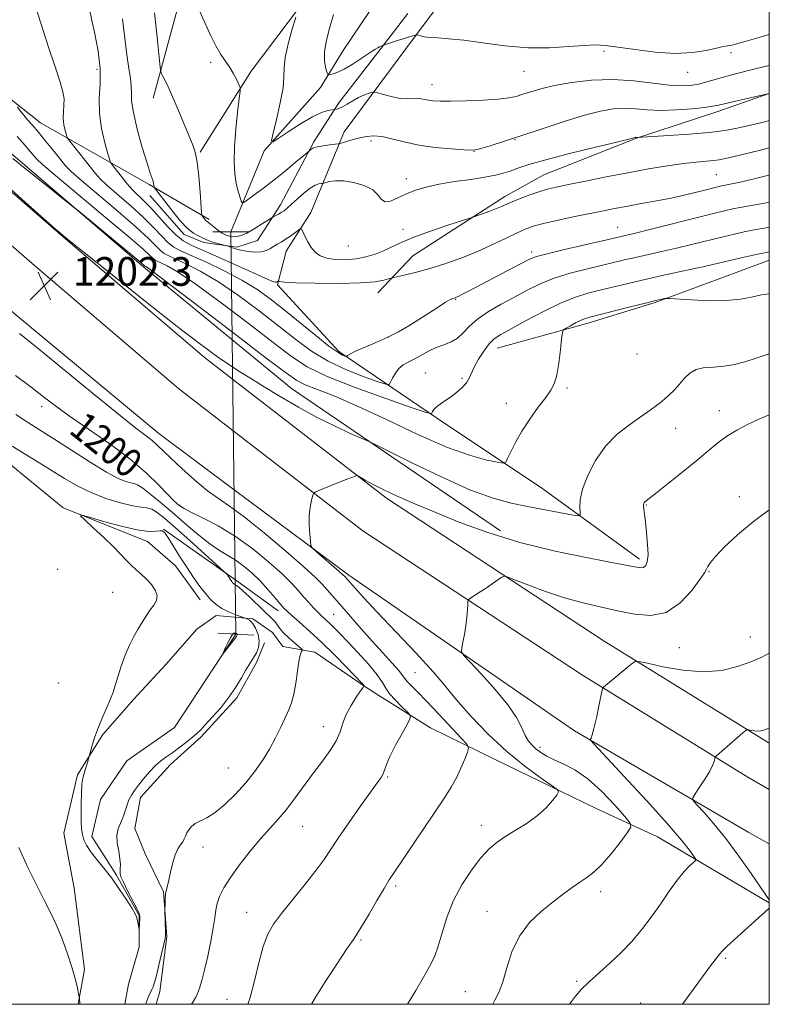
# Model space of a CAD drawing. Extents: x 2069800 to 2072700, y 289800 to 292700.
# Drawn here: x 2072291 to 2072500, y 290000 to 290274 of the extents above; entities that cross this region are included whole.
import ezdxf

# ---------------------------------------------------------------- set-up
doc = ezdxf.new("R2010")
doc.units = 0
doc.header["$MEASUREMENT"] = 0
doc.linetypes.add('rvrstm', pattern=[117.1, 50, -3.9, 0.5, -3.9, 0.5, -3.9, 0.5, -3.9, 50])
for name, color, linetype, lineweight in [('BREAKLINE DTM HARD', 7, 'Continuous', 0), ('CONTOUR INDEX', 41, 'Continuous', 13), ('CONTOUR INDEX LABEL', 244, 'Continuous', 0), ('CONTOUR INTERMEDIATE', 44, 'Continuous', 0), ('CONTOUR INTERMEDIATE DEPRESSION', 44, 'Continuous', 0), ('GRID LINE', 7, 'Continuous', 0), ('PIPE END LARGE', 7, 'Continuous', 13), ('SPOT ELEVATION', 7, 'Continuous', 0), ('SPOT ELEVATION DTM', 2, 'Continuous', 13), ('STREAM - RIVER SINGLE LINE', 142, 'rvrstm', 0), ('STREAM - RIVER SINGLE LINE UNDER ROAD', 9, 'Continuous', 0)]:
    doc.layers.add(name, color=color, linetype=linetype, lineweight=lineweight)
doc.styles.add('Style-WORKING', font='WORKING.shx')

# ---------------------------------------------------------------- blocks, each defined once
blk = doc.blocks.new('SPOT')
at = {"layer": 'SPOT ELEVATION'}
for p, q in [((-3.909999999916181, -3.910000000032596), (3.820000000065193, 3.809999999997672)), ((-1.649999999906868, 3.770000000018626), (1.71999999997206, -3.929999999993015))]:
    blk.add_line(p, q, dxfattribs=at)

msp = doc.modelspace()

# ---------------------------------------------------------------- linework, layer by layer
at = {"layer": 'BREAKLINE DTM HARD', "extrusion": (-0.4191300395005034, -0.473151244591681, 0.7748921923271973), "elevation": -1004927.440251597, "flags": 128}
msp.add_lwpolyline([(1358854.17827844, 1233843.659709628), (1358879.035293656, 1233847.266771388), (1358893.160422908, 1233849.070302268)], dxfattribs=at)
at = {"layer": 'BREAKLINE DTM HARD'}
for points in [[(2071183.28, 290936.63, 1202.3), (2071218.47, 290939, 1204.89), (2071261.5, 290939.48, 1207), (2071303.03, 290936.47, 1208.86), (2071349.27, 290930, 1211.75), (2071395.12, 290921.01, 1214.35), (2071460.14, 290902.63, 1217.29), (2071509.87, 290884.71, 1219.15), (2071561.89, 290861.9, 1220.62), (2071615.25, 290835.68, 1220.42), (2071666.49, 290807.8, 1219.3), (2071730.09, 290763.06, 1218.12), (2071821.45, 290687.94, 1215.28), (2071953.19, 290557.61, 1216.06), (2072017.82, 290491.95, 1216.01), (2072071.73, 290439.47, 1213.86), (2072135.45, 290374.25, 1210.43), (2072188.33, 290322.31, 1206.31), (2072233.82, 290276.3, 1203.42), (2072261.93, 290249.62, 1202.24), (2072302.38, 290214.52, 1202.05), (2072342.31, 290180.41, 1202.44), (2072350.29, 290174.25, 1202.73)], [(2071183.29, 290924.72, 1202.39), (2071219.01, 290927.76, 1205.09), (2071261.16, 290928.23, 1207.2), (2071301.84, 290925.28, 1209.06), (2071347.41, 290918.9, 1211.95), (2071392.5, 290910.06, 1214.55), (2071456.7, 290891.91, 1217.49), (2071505.7, 290874.25, 1219.35), (2071557.15, 290851.69, 1220.82), (2071610.08, 290825.69, 1220.62), (2071660.55, 290798.23, 1219.5), (2071723.27, 290754.1, 1218.32), (2071813.91, 290679.58, 1215.48), (2071945.22, 290549.66, 1216.26), (2072009.89, 290483.97, 1216.21), (2072063.78, 290431.51, 1214.06), (2072127.48, 290366.31, 1210.63), (2072180.39, 290314.34, 1206.51), (2072225.95, 290268.26, 1203.62), (2072254.37, 290241.29, 1202.44), (2072295.04, 290205.99, 1202.25), (2072335.22, 290171.67, 1202.64), (2072350.48, 290159.89, 1203.19)], [(2071183.31, 290912.75, 1202.07), (2071219.55, 290916.52, 1204.89), (2071260.82, 290916.98, 1207), (2071300.65, 290914.09, 1208.86), (2071345.55, 290907.8, 1211.75), (2071389.88, 290899.11, 1214.35), (2071453.26, 290881.19, 1217.29), (2071501.53, 290863.79, 1219.15), (2071552.41, 290841.48, 1220.62), (2071604.91, 290815.7, 1220.42), (2071654.61, 290788.66, 1219.3), (2071716.45, 290745.14, 1218.12), (2071806.37, 290671.22, 1215.28), (2071937.25, 290541.71, 1216.06), (2072001.96, 290475.99, 1216.01), (2072055.83, 290423.55, 1213.86), (2072119.51, 290358.37, 1210.43), (2072172.45, 290306.37, 1206.31), (2072218.08, 290258.3, 1204.33), (2072247.77, 290229.76, 1202.83), (2072289.3, 290192.66, 1202.7), (2072329.73, 290159.09, 1202.67), (2072350.69, 290143.46, 1203.33)], [(2072341.27, 290237.59, 1187.86), (2072355.49, 290260.13, 1185.51), (2072376.08, 290287.57, 1183.16), (2072388.83, 290306.19, 1179.92), (2072399.62, 290330.2, 1175.9), (2072406.49, 290351.27, 1173.16), (2072409.64, 290366.7, 1170.63), (2072412.59, 290383.39, 1169.18), (2072409.53, 290410.59, 1165.44), (2072405.53, 290430.67, 1164.73), (2072401.62, 290451.75, 1164.34), (2072401.62, 290471.84, 1162.96), (2072404.08, 290494.38, 1162.18), (2072403.11, 290522.81, 1160.76), (2072399.69, 290542.9, 1160.61), (2072394.79, 290559.08, 1160.61)], [(2072500, 290529.031, 1138.438), (2072499.65, 290528.44, 1138.55), (2072479.55, 290504.92, 1142.22), (2072461.41, 290487.77, 1146.44), (2072451.12, 290474.05, 1149.72), (2072450.13, 290463.76, 1151.93), (2072449.64, 290442.69, 1155.21), (2072451.59, 290415.24, 1159.33), (2072452.07, 290389.26, 1164.03), (2072447.16, 290360.84, 1168.49), (2072436.86, 290325.56, 1172.76), (2072424.11, 290300.08, 1178.2), (2072404, 290273.62, 1181.58), (2072381.45, 290243.24, 1185.4), (2072372.13, 290220.7, 1189.47), (2072365.27, 290209.92, 1190.79), (2072362.81, 290200.6, 1192.16), (2072379.96, 290181.98, 1193.63), (2072407.4, 290163.34, 1198.29), (2072436.8, 290143.73, 1200.94), (2072463.75, 290124.12, 1203.63)], [(2072292.83, 290484.62, 1178.99), (2072300.41, 290449.18, 1180.57), (2072305.52, 290426.8, 1181.26), (2072316.38, 290393.24, 1182.66), (2072323.09, 290370.54, 1183.05), (2072331.71, 290336.66, 1183.44), (2072338.4, 290290.31, 1185.59), (2072328.16, 290252.59, 1188.59)], [(2071977.2, 290481.55, 1214.96), (2072045.3, 290415.36, 1212.22), (2072102.14, 290358.49, 1209.28), (2072155.05, 290304.08, 1205.6), (2072202.57, 290249.66, 1202.32), (2072223.15, 290219.27, 1199.38), (2072249.6, 290188.38, 1197.81), (2072278.51, 290158.48, 1195.31), (2072303.01, 290138.38, 1194.13), (2072326.53, 290129.06, 1193.4), (2072334.37, 290122.19, 1193.45), (2072341.21, 290112.78, 1193.49)], [(2072327.2, 290225.42, 1190.84), (2072336.78, 290214.55, 1190.45), (2072342.22, 290212.32, 1190.54), (2072351.49, 290211.03, 1189.79), (2072357.24, 290212.95, 1189.08), (2072363.64, 290222.86, 1187.42), (2072372.91, 290240.43, 1185.75), (2072379.95, 290251.3, 1183.64), (2072390.82, 290265.36, 1182.27), (2072399.13, 290276.23, 1180.8)], [(2072425.03, 290131.97, 1203.53), (2072366.73, 290171.69, 1201.08), (2072325.57, 290205.52, 1200.25), (2072288.33, 290237.39, 1199.76), (2072268.24, 290257.98, 1199.76), (2072262.74, 290270.26, 1199.29)], [(2072266.86, 290269.31, 1198.24), (2072296.66, 290245.71, 1195.25), (2072327.05, 290228.55, 1190.2), (2072343.71, 290218.74, 1187.7)], [(2072390.76, 290198.37, 1192.71), (2072400.57, 290208.66, 1190.95), (2072426.2, 290225.16, 1189.5), (2072437.07, 290231.23, 1189.11), (2072462.97, 290241.45, 1188.06), (2072485.34, 290248.79, 1186.47), (2072500, 290253.883, 1186.012)], [(2072424.07, 290182.94, 1198.78), (2072449.07, 290189.8, 1200.45), (2072468.18, 290195.67, 1200.15), (2072490.73, 290203.99, 1199.07), (2072500, 290207.431, 1198.676)], [(2072350.29, 290174.25, 1202.73), (2072393.19, 290141.13, 1204.3), (2072453.95, 290101.24, 1207.44), (2072499.7, 290072.99, 1210.38), (2072500, 290072.82, 1210.403)], [(2072350.48, 290159.89, 1203.19), (2072386.66, 290131.96, 1204.5), (2072447.91, 290091.75, 1207.64), (2072493.97, 290063.31, 1210.58), (2072500, 290059.889, 1211.04)], [(2072350.69, 290143.46, 1203.33), (2072382.69, 290119.59, 1204.33), (2072445.7, 290076.19, 1207.7), (2072494.31, 290047.87, 1211.13), (2072500, 290044.712, 1211.602)], [(2072500, 290028.261, 1209.911), (2072468.77, 290046.7, 1206.98), (2072451.51, 290054.7, 1204.51), (2072423.7, 290068.13, 1203.08), (2072405.49, 290077.08, 1200.4), (2072391.11, 290086.04, 1199.3), (2072386.63, 290088.92, 1197.9), (2072373.21, 290098.19, 1196.62), (2072364.26, 290099.79, 1194.96), (2072361.39, 290103.63, 1194.34), (2072355.95, 290107.47, 1194.15), (2072345.73, 290108.43, 1193.5), (2072340.29, 290104.59, 1193.2)], [(2072340.29, 290104.59, 1193.2), (2072331.66, 290094.68, 1193.33), (2072322.7, 290085.1, 1193.49), (2072314.07, 290075.19, 1193.79), (2072307.04, 290064.01, 1194.18), (2072303.19, 290047.71, 1194.8), (2072306.07, 290032.36, 1195.38), (2072308.94, 290009.67, 1195.77), (2072307.236, 290000, 1196.052)], [(2072328.951, 290000, 1196.716), (2072330.03, 290003.59, 1196.55), (2072331.95, 290018.93, 1196.1), (2072331, 290031.4, 1195.93), (2072325.89, 290041.95, 1195.35), (2072323.01, 290048.98, 1194.43), (2072324.61, 290057.61, 1194.4), (2072332.93, 290066.88, 1194.53), (2072341.56, 290074.55, 1194.34), (2072351.47, 290085.41, 1194.3), (2072356.91, 290095.32, 1194.34), (2072359.15, 290100.75, 1194.14)]]:
    msp.add_polyline3d(points, dxfattribs=at)
at = {"layer": 'CONTOUR INDEX', "flags": 128}
for points, elevation in [([(2072500, 290238.737), (2072497.518, 290238.136), (2072490.197, 290236.368), (2072487.767, 290235.797), (2072486.052, 290235.455), (2072484.431, 290235.241), (2072479.623, 290234.804), (2072476.05, 290234.388), (2072471.556, 290233.734), (2072466.301, 290232.861), (2072460.508, 290231.811), (2072454.468, 290230.642), (2072448.743, 290229.491), (2072443.965, 290228.513), (2072440.546, 290227.8), (2072438.026, 290227.208), (2072435.728, 290226.529), (2072433.155, 290225.623), (2072430.532, 290224.613), (2072428.268, 290223.688), (2072425.315, 290222.405), (2072423.89, 290221.821), (2072422.065, 290221.136), (2072417.61, 290219.561), (2072416.489, 290219.191), (2072410.32, 290217.2), (2072405.462, 290215.569), (2072400.837, 290213.889), (2072397.318, 290212.409), (2072392.381, 290210.052), (2072390.019, 290209.106), (2072387.479, 290208.343), (2072384.738, 290207.817), (2072381.824, 290207.575), (2072378.99, 290207.632), (2072376.539, 290207.995), (2072374.692, 290208.672), (2072373.327, 290209.666), (2072372.236, 290210.98), (2072371.262, 290212.561), (2072370.435, 290214.141), (2072369.835, 290215.392), (2072369.484, 290216.06), (2072369.171, 290216.167), (2072368.628, 290215.802), (2072367.665, 290215.074), (2072366.413, 290214.16), (2072365.081, 290213.251), (2072363.84, 290212.494), (2072362.71, 290211.854), (2072361.672, 290211.249), (2072360.685, 290210.63), (2072359.608, 290210.088), (2072358.278, 290209.745), (2072356.599, 290209.689), (2072354.746, 290209.864), (2072352.962, 290210.179), (2072351.455, 290210.548), (2072350.289, 290210.902), (2072349.038, 290211.336), (2072348.643, 290211.452), (2072346.806, 290211.92), (2072345.403, 290212.296), (2072344.141, 290212.677), (2072343.284, 290213.01), (2072341.882, 290213.697), (2072340.779, 290214.193), (2072339.336, 290215.007), (2072337.629, 290216.353), (2072335.749, 290218.339), (2072333.857, 290220.665), (2072328.542, 290227.571), (2072328.397, 290227.817), (2072328.363, 290228.025), (2072328.332, 290228.365), (2072328.256, 290228.846), (2072328.105, 290229.432), (2072327.313, 290231.661), (2072326.418, 290234.434), (2072325.102, 290238.833), (2072323.691, 290243.958), (2072322.602, 290248.599), (2072322.128, 290251.864), (2072322.05, 290254.107), (2072322.025, 290255.996), (2072321.781, 290258.139), (2072321.342, 290260.914), (2072320.803, 290264.639), (2072319.613, 290274.726)], 1190), ([(2072500, 290198.096), (2072497.816, 290197.737), (2072495.073, 290197.144), (2072491.922, 290196.548), (2072488, 290196.165), (2072483.181, 290196.14), (2072478.287, 290196.352), (2072472.199, 290196.757), (2072471.26, 290196.783), (2072470.753, 290196.708), (2072469.935, 290196.531), (2072468.313, 290196.155), (2072465.456, 290195.46), (2072461.202, 290194.397), (2072449.896, 290191.537), (2072448.474, 290191.113), (2072447.366, 290190.641), (2072445.982, 290189.937), (2072444.501, 290189.143), (2072443.288, 290188.478), (2072442.607, 290188.018), (2072442.292, 290187.253), (2072442.075, 290185.527), (2072441.736, 290182.456), (2072441.262, 290178.744), (2072440.692, 290175.363), (2072440.02, 290173.002), (2072439.07, 290171.195), (2072437.623, 290169.19), (2072435.565, 290166.431), (2072433.205, 290163.14), (2072430.957, 290159.736), (2072429.159, 290156.603), (2072427.854, 290153.992), (2072427.004, 290152.118), (2072426.477, 290151.125), (2072425.742, 290150.858), (2072424.168, 290151.089), (2072421.205, 290151.691), (2072416.615, 290152.951), (2072410.243, 290155.259), (2072402.168, 290158.794), (2072393.424, 290162.894), (2072385.282, 290166.686), (2072378.768, 290169.491), (2072373.925, 290171.407), (2072370.553, 290172.729), (2072368.186, 290173.891), (2072365.289, 290175.895), (2072360.065, 290179.885), (2072351.483, 290186.456), (2072341.586, 290194.009), (2072333.19, 290200.393), (2072328.4, 290204.001), (2072326.508, 290205.388), (2072326.095, 290205.65), (2072325.902, 290205.742), (2072325.839, 290205.791), (2072325.654, 290205.957), (2072324.765, 290206.713), (2072322.48, 290208.621), (2072307.407, 290221.085), (2072305.86, 290222.336), (2072295.917, 290230.195), (2072291.926, 290233.388), (2072289.002, 290235.804)], 1200), ([(2072289.768, 290175.26), (2072294.069, 290172.027), (2072297.56, 290169.343), (2072300.845, 290166.848), (2072304.831, 290163.982), (2072310.113, 290160.348), (2072316.048, 290156.208), (2072321.684, 290151.99), (2072326.248, 290148.086), (2072329.69, 290144.749), (2072332.139, 290142.196), (2072333.743, 290140.562), (2072334.723, 290139.634), (2072335.317, 290139.119), (2072335.818, 290138.725), (2072336.738, 290138.18), (2072338.643, 290137.218), (2072341.919, 290135.62), (2072346.23, 290133.352), (2072351.061, 290130.426), (2072355.918, 290126.934), (2072360.394, 290123.282), (2072364.107, 290119.955), (2072366.797, 290117.316), (2072368.703, 290115.253), (2072370.188, 290113.536), (2072371.555, 290111.976), (2072372.853, 290110.555), (2072374.071, 290109.301), (2072375.207, 290108.217), (2072377.42, 290106.18), (2072378.642, 290104.977), (2072380.195, 290103.373), (2072382.341, 290101.112), (2072385.18, 290098.084), (2072388.183, 290094.78), (2072390.659, 290091.84), (2072392.142, 290089.718), (2072393.068, 290088.124), (2072394.094, 290086.588), (2072395.683, 290084.778), (2072397.507, 290082.946), (2072399.043, 290081.484), (2072399.856, 290080.599), (2072399.86, 290079.75), (2072399.06, 290078.21), (2072397.544, 290075.51), (2072395.742, 290072.209), (2072394.166, 290069.125), (2072393.194, 290066.889), (2072392.259, 290064.276), (2072391.686, 290063.23), (2072390.623, 290061.704), (2072388.748, 290059.116), (2072385.914, 290055.151), (2072382.67, 290050.543), (2072379.738, 290046.291), (2072377.602, 290043.089), (2072375.791, 290040.407), (2072373.594, 290037.41), (2072370.539, 290033.53), (2072367.096, 290029.26), (2072363.973, 290025.359), (2072361.701, 290022.317), (2072360.106, 290019.535), (2072358.835, 290016.143), (2072357.602, 290011.581), (2072356.369, 290006.514), (2072355.163, 290001.916), (2072354.499, 290000)], 1200), ([(2072500, 290077.066), (2072499.191, 290076.708), (2072498.415, 290076.406), (2072497.642, 290076.202), (2072496.809, 290076.129), (2072495.891, 290076.203), (2072495.008, 290076.359), (2072493.937, 290076.597), (2072493.744, 290076.585), (2072493.575, 290076.466), (2072492.618, 290075.658), (2072485.256, 290069.231), (2072484.899, 290068.813), (2072484.778, 290068.418), (2072484.608, 290067.731), (2072484.194, 290066.61), (2072483.362, 290064.956), (2072482.039, 290062.775), (2072480.541, 290060.496), (2072479.288, 290058.651), (2072478.646, 290057.57), (2072478.78, 290056.777), (2072479.806, 290055.592), (2072481.783, 290053.457), (2072484.548, 290050.303), (2072487.884, 290046.183), (2072491.516, 290041.3), (2072494.944, 290036.449), (2072500, 290029.114)], 1210), ([(2072500, 290026.885), (2072499.823, 290026.72), (2072490.2, 290017.997), (2072488.117, 290016.069), (2072486.85, 290014.83), (2072486.155, 290014.058), (2072484.879, 290012.438), (2072483.56, 290010.714), (2072481.339, 290007.702), (2072475.791, 290000)], 1210)]:
    msp.add_lwpolyline(points, dxfattribs=dict(at, elevation=elevation))
at = {"layer": 'CONTOUR INTERMEDIATE', "flags": 128}
for points, elevation in [([(2072500, 290223.627), (2072499.236, 290223.468), (2072496.611, 290222.966), (2072491.759, 290222.094), (2072489.82, 290221.714), (2072487.458, 290221.175), (2072483.71, 290220.25), (2072465.949, 290215.764), (2072462.306, 290214.867), (2072460.296, 290214.392), (2072453.431, 290212.809), (2072448.522, 290211.692), (2072442.898, 290210.4), (2072438.054, 290209.245), (2072435.017, 290208.419), (2072432.956, 290207.612), (2072430.571, 290206.393), (2072416.085, 290198.803), (2072414.38, 290197.926), (2072413.372, 290197.421), (2072412.76, 290197.132), (2072412.371, 290196.975), (2072411.682, 290196.766), (2072410.977, 290196.438), (2072409.683, 290195.687), (2072407.632, 290194.382), (2072405.04, 290192.694), (2072402.221, 290190.873), (2072399.412, 290189.123), (2072396.535, 290187.465), (2072393.437, 290185.877), (2072390.079, 290184.36), (2072384.378, 290181.942), (2072382.95, 290181.243), (2072382.358, 290180.843), (2072382.141, 290180.547), (2072382.001, 290180.553), (2072381.666, 290180.661), (2072380.974, 290180.946), (2072379.596, 290181.754), (2072377.162, 290183.502), (2072373.48, 290186.423), (2072364.686, 290193.622), (2072360.788, 290196.704), (2072357.039, 290199.375), (2072352.878, 290201.902), (2072347.979, 290204.457), (2072342.966, 290206.842), (2072338.701, 290208.764), (2072335.798, 290210.06), (2072333.875, 290211.076), (2072332.303, 290212.292), (2072330.529, 290214.087), (2072328.306, 290216.46), (2072325.46, 290219.315), (2072321.962, 290222.497), (2072315.339, 290228.241), (2072313.37, 290230.084), (2072312.038, 290231.556), (2072304.542, 290241.033), (2072304.149, 290241.678), (2072303.914, 290242.386), (2072303.583, 290243.582), (2072303.238, 290245.184), (2072303.041, 290246.984), (2072303.093, 290248.808), (2072303.24, 290250.627), (2072303.266, 290252.445), (2072302.97, 290254.384), (2072302.217, 290257.019), (2072300.888, 290261.043), (2072298.955, 290266.835), (2072296.752, 290273.534), (2072294.707, 290279.966)], 1194), ([(2072500, 290231.142), (2072499.151, 290230.937), (2072495.357, 290230.026), (2072491.906, 290229.214), (2072489.562, 290228.69), (2072488.171, 290228.406), (2072486.675, 290228.12), (2072485.682, 290227.887), (2072480.865, 290226.681), (2072476.963, 290225.739), (2072472.576, 290224.762), (2072468.102, 290223.877), (2072463.831, 290223.101), (2072460.027, 290222.426), (2072456.811, 290221.827), (2072453.723, 290221.216), (2072445.762, 290219.589), (2072441.115, 290218.609), (2072437.052, 290217.689), (2072434.136, 290216.905), (2072431.868, 290216.086), (2072429.486, 290214.997), (2072426.389, 290213.479), (2072422.625, 290211.671), (2072418.407, 290209.782), (2072413.952, 290208.001), (2072409.497, 290206.416), (2072405.286, 290205.089), (2072401.554, 290204.067), (2072398.51, 290203.337), (2072395.17, 290202.613), (2072394.509, 290202.446), (2072393.81, 290202.223), (2072392.509, 290201.849), (2072390.062, 290201.424), (2072385.925, 290201.093), (2072379.926, 290200.967), (2072373.361, 290201.008), (2072367.895, 290201.145), (2072364.765, 290201.311), (2072363.501, 290201.469), (2072363.206, 290201.593), (2072363.126, 290201.657), (2072363.073, 290201.663), (2072362.714, 290201.413), (2072362.538, 290201.326), (2072362.362, 290201.29), (2072362.165, 290201.306), (2072361.913, 290201.369), (2072361.461, 290201.531), (2072360.217, 290202.058), (2072357.478, 290203.272), (2072347.422, 290207.793), (2072338.934, 290211.574), (2072336.515, 290212.862), (2072334.457, 290214.459), (2072332.194, 290216.764), (2072327.525, 290221.994), (2072325.552, 290224.011), (2072322.557, 290226.848), (2072321.465, 290228.025), (2072320.513, 290229.19), (2072318.544, 290231.731), (2072316.808, 290233.924), (2072316.367, 290234.535), (2072316.033, 290235.35), (2072315.52, 290237.067), (2072314.656, 290240.155), (2072313.724, 290244.169), (2072313.121, 290248.438), (2072313.098, 290252.464), (2072313.324, 290256.463), (2072313.322, 290260.826), (2072312.759, 290265.733), (2072311.873, 290270.505), (2072311.047, 290274.251), (2072310.251, 290277.834)], 1192), ([(2072500, 290253.927), (2072499.916, 290253.909), (2072491.058, 290251.883), (2072485.838, 290250.655), (2072484.178, 290250.326), (2072481.932, 290250.018), (2072478.4, 290249.641), (2072474.066, 290249.303), (2072469.71, 290249.161), (2072465.941, 290249.309), (2072462.665, 290249.583), (2072459.617, 290249.753), (2072456.503, 290249.608), (2072452.913, 290249.014), (2072448.412, 290247.854), (2072442.772, 290246.097), (2072436.606, 290244.041), (2072430.733, 290242.066), (2072425.846, 290240.485), (2072422.112, 290239.336), (2072419.57, 290238.588), (2072418.085, 290238.201), (2072416.828, 290238.102), (2072414.797, 290238.206), (2072411.294, 290238.455), (2072406.832, 290238.877), (2072402.228, 290239.522), (2072398.157, 290240.39), (2072394.722, 290241.274), (2072391.883, 290241.911), (2072389.572, 290242.11), (2072387.608, 290241.944), (2072385.781, 290241.551), (2072383.956, 290241.065), (2072382.297, 290240.587), (2072380.319, 290239.999), (2072379.755, 290239.888), (2072377.35, 290239.603), (2072375.51, 290239.346), (2072373.838, 290239.022), (2072372.711, 290238.653), (2072372.07, 290238.296), (2072371.043, 290237.396), (2072367.75, 290234.621), (2072364.938, 290232.292), (2072361.853, 290229.81), (2072358.882, 290227.521), (2072356.323, 290225.619), (2072354.45, 290224.257), (2072353.425, 290223.554), (2072352.971, 290223.491), (2072352.698, 290224.014), (2072352.3, 290225.079), (2072351.8, 290226.682), (2072351.306, 290228.831), (2072350.92, 290231.548), (2072350.724, 290234.927), (2072350.795, 290239.077), (2072351.166, 290243.93), (2072351.684, 290248.715), (2072352.15, 290252.485), (2072352.397, 290254.594), (2072352.372, 290255.616), (2072352.056, 290256.424), (2072351.441, 290257.705), (2072350.571, 290259.378), (2072349.505, 290261.172), (2072346.974, 290264.803), (2072345.569, 290267.146), (2072344.11, 290270.125), (2072341.168, 290276.798)], 1186), ([(2072500, 290246.333), (2072498.719, 290246.023), (2072493.889, 290244.874), (2072491.028, 290244.233), (2072487.597, 290243.608), (2072483.179, 290243.038), (2072477.637, 290242.557), (2072471.954, 290242.181), (2072463.068, 290241.68), (2072462.781, 290241.688), (2072462.676, 290241.67), (2072462.202, 290241.542), (2072460.829, 290241.197), (2072457.43, 290240.37), (2072451.477, 290238.933), (2072444.292, 290237.166), (2072437.664, 290235.452), (2072432.961, 290234.093), (2072429.885, 290233.072), (2072427.722, 290232.29), (2072425.797, 290231.656), (2072423.6, 290231.1), (2072420.66, 290230.557), (2072416.702, 290229.972), (2072412.222, 290229.328), (2072407.912, 290228.614), (2072404.309, 290227.82), (2072401.333, 290226.922), (2072398.749, 290225.892), (2072396.392, 290224.776), (2072394.36, 290223.9), (2072392.818, 290223.663), (2072391.806, 290224.323), (2072390.855, 290225.583), (2072389.37, 290227.004), (2072386.958, 290228.213), (2072384.026, 290229.08), (2072381.184, 290229.542), (2072378.928, 290229.578), (2072377.311, 290229.353), (2072376.269, 290229.075), (2072375.706, 290228.908), (2072375.374, 290228.833), (2072374.987, 290228.784), (2072374.305, 290228.673), (2072373.274, 290228.318), (2072371.882, 290227.513), (2072370.168, 290226.151), (2072368.365, 290224.524), (2072366.754, 290223.021), (2072365.544, 290221.941), (2072364.635, 290221.219), (2072363.855, 290220.696), (2072363.078, 290220.248), (2072362.365, 290219.873), (2072361.479, 290219.426), (2072361.025, 290219.148), (2072358.378, 290217.436), (2072356.275, 290216.133), (2072354.245, 290214.994), (2072352.657, 290214.304), (2072351.445, 290214.01), (2072350.434, 290213.976), (2072349.466, 290214.099), (2072348.468, 290214.41), (2072347.386, 290214.974), (2072346.206, 290215.806), (2072345.061, 290216.726), (2072344.126, 290217.505), (2072343.522, 290217.976), (2072343.164, 290218.232), (2072342.917, 290218.429), (2072342.672, 290218.688), (2072341.781, 290219.827), (2072341.724, 290219.996), (2072341.65, 290220.76), (2072341.214, 290226.389), (2072340.823, 290230.767), (2072340.357, 290234.763), (2072339.819, 290237.582), (2072339.087, 290239.81), (2072334.817, 290249.971), (2072333.232, 290253.665), (2072331.999, 290256.385), (2072331.131, 290258.173), (2072330.581, 290259.237), (2072330.28, 290259.937), (2072330.075, 290261.235), (2072329.279, 290269.646), (2072328.539, 290276.394)], 1188), ([(2072500, 290261.733), (2072496.017, 290260.744), (2072489.843, 290259.222), (2072487.486, 290258.587), (2072482.604, 290257.143), (2072480.23, 290256.521), (2072477.965, 290256.113), (2072475.412, 290255.994), (2072472.069, 290256.23), (2072467.585, 290256.816), (2072462.214, 290257.464), (2072456.362, 290257.814), (2072450.437, 290257.603), (2072444.855, 290256.956), (2072440.035, 290256.094), (2072436.283, 290255.209), (2072433.449, 290254.383), (2072431.273, 290253.668), (2072429.43, 290253.104), (2072427.341, 290252.669), (2072424.366, 290252.331), (2072420.14, 290252.063), (2072415.397, 290251.87), (2072411.149, 290251.765), (2072408.165, 290251.756), (2072406.243, 290251.839), (2072404.941, 290252.002), (2072402.848, 290252.428), (2072401.765, 290252.527), (2072398.982, 290252.416), (2072397.122, 290252.528), (2072394.932, 290252.93), (2072392.764, 290253.483), (2072390.086, 290254.249), (2072389.563, 290254.298), (2072389.036, 290254.167), (2072388.147, 290253.886), (2072386.909, 290253.429), (2072385.423, 290252.76), (2072383.806, 290251.883), (2072382.235, 290250.96), (2072380.903, 290250.197), (2072379.955, 290249.746), (2072379.35, 290249.544), (2072377.947, 290249.326), (2072376.856, 290249.121), (2072375.101, 290248.562), (2072372.554, 290247.374), (2072369.24, 290245.433), (2072365.797, 290243.217), (2072363.017, 290241.355), (2072361.508, 290240.428), (2072361.138, 290240.819), (2072361.588, 290242.865), (2072362.53, 290246.65), (2072363.584, 290251.254), (2072364.361, 290255.507), (2072364.61, 290258.588), (2072364.648, 290261.083), (2072364.932, 290263.925), (2072365.774, 290267.727), (2072366.906, 290271.801), (2072367.913, 290275.135)], 1184), ([(2072500, 290270.38), (2072498.124, 290269.83), (2072493.548, 290268.492), (2072490.858, 290267.725), (2072489.618, 290267.409), (2072489.01, 290267.306), (2072488.305, 290267.204), (2072487.139, 290266.989), (2072485.235, 290266.571), (2072482.371, 290265.931), (2072478.529, 290265.327), (2072473.742, 290265.09), (2072468.182, 290265.439), (2072462.573, 290266.143), (2072457.776, 290266.859), (2072454.34, 290267.306), (2072451.554, 290267.448), (2072448.393, 290267.311), (2072444.063, 290266.964), (2072438.688, 290266.651), (2072432.627, 290266.662), (2072426.267, 290267.181), (2072420.132, 290267.98), (2072414.779, 290268.727), (2072410.63, 290269.172), (2072407.571, 290269.389), (2072405.356, 290269.536), (2072403.765, 290269.731), (2072402.679, 290269.951), (2072402.011, 290270.134), (2072401.632, 290270.226), (2072401.265, 290270.191), (2072400.597, 290269.999), (2072397.885, 290269.167), (2072396.296, 290268.668), (2072392.094, 290267.264), (2072391.765, 290267.138), (2072391.309, 290266.943), (2072390.768, 290266.668), (2072390.14, 290266.287), (2072389.247, 290265.695), (2072387.869, 290264.767), (2072385.888, 290263.453), (2072383.603, 290262.001), (2072381.418, 290260.729), (2072379.662, 290259.884), (2072378.379, 290259.408), (2072377.541, 290259.172), (2072377.089, 290259.092), (2072376.844, 290259.286), (2072376.594, 290259.921), (2072376.212, 290261.142), (2072375.894, 290263.01), (2072375.921, 290265.564), (2072376.481, 290268.778), (2072377.395, 290272.361), (2072378.394, 290275.959)], 1182), ([(2072500, 290216.622), (2072499.079, 290216.463), (2072495.804, 290215.874), (2072492.988, 290215.324), (2072490.282, 290214.732), (2072487.139, 290213.982), (2072478.693, 290211.886), (2072474.136, 290210.786), (2072469.89, 290209.811), (2072462.632, 290208.198), (2072459.582, 290207.486), (2072453.09, 290205.931), (2072448.937, 290204.95), (2072444.419, 290203.784), (2072440.016, 290202.415), (2072436.086, 290200.833), (2072432.474, 290199.071), (2072428.899, 290197.169), (2072425.191, 290195.168), (2072421.628, 290193.11), (2072418.599, 290191.038), (2072416.36, 290189.015), (2072414.642, 290187.182), (2072413.043, 290185.701), (2072411.243, 290184.661), (2072409.24, 290183.868), (2072407.114, 290183.053), (2072404.95, 290182.026), (2072400.938, 290179.856), (2072399.285, 290179.016), (2072397.883, 290178.219), (2072396.692, 290177.232), (2072395.687, 290175.921), (2072394.889, 290174.529), (2072394.335, 290173.394), (2072393.928, 290172.803), (2072393.034, 290172.84), (2072390.888, 290173.534), (2072387.006, 290174.895), (2072382.035, 290176.836), (2072376.903, 290179.247), (2072372.291, 290182.049), (2072367.891, 290185.289), (2072363.146, 290189.043), (2072357.686, 290193.288), (2072351.888, 290197.586), (2072346.315, 290201.399), (2072341.452, 290204.305), (2072337.48, 290206.358), (2072334.499, 290207.726), (2072332.525, 290208.607), (2072331.217, 290209.298), (2072330.148, 290210.125), (2072326.808, 290213.473), (2072323.395, 290216.635), (2072318.373, 290220.983), (2072308.121, 290229.633), (2072305.295, 290232.119), (2072303.718, 290233.727), (2072302.371, 290235.387), (2072300.476, 290237.778), (2072298.236, 290240.565), (2072296.099, 290243.162), (2072294.409, 290245.125), (2072293.107, 290246.588), (2072292.033, 290247.826), (2072291.064, 290249.042), (2072290.241, 290250.148)], 1196), ([(2072500, 290209.749), (2072499.452, 290209.643), (2072497.752, 290209.302), (2072495.535, 290208.83), (2072493.028, 290208.276), (2072490.568, 290207.713), (2072485.798, 290206.588), (2072482.322, 290205.807), (2072471.802, 290203.529), (2072466.096, 290202.261), (2072461, 290201.069), (2072452.748, 290199.054), (2072449.353, 290198.209), (2072445.939, 290197.169), (2072441.979, 290195.584), (2072437.183, 290193.262), (2072432.214, 290190.646), (2072427.975, 290188.337), (2072425.114, 290186.746), (2072423.275, 290185.515), (2072421.845, 290184.096), (2072420.355, 290182.104), (2072418.899, 290179.807), (2072417.713, 290177.633), (2072416.314, 290174.507), (2072415.507, 290173.216), (2072414.26, 290171.864), (2072412.702, 290170.506), (2072411.053, 290169.254), (2072409.513, 290168.191), (2072408.186, 290167.294), (2072407.152, 290166.514), (2072406.463, 290165.817), (2072406.057, 290165.236), (2072405.842, 290164.819), (2072405.53, 290164.665), (2072404.044, 290165.077), (2072400.11, 290166.407), (2072393.039, 290168.845), (2072384.474, 290171.918), (2072376.645, 290174.991), (2072371.103, 290177.675), (2072366.698, 290180.555), (2072361.605, 290184.464), (2072354.584, 290189.872), (2072346.737, 290195.797), (2072339.752, 290200.896), (2072334.926, 290204.153), (2072331.994, 290205.873), (2072330.297, 290206.688), (2072329.252, 290207.154), (2072328.56, 290207.52), (2072327.994, 290207.958), (2072327.2, 290208.732), (2072325.311, 290210.486), (2072321.33, 290213.956), (2072314.783, 290219.47), (2072300.903, 290231.026), (2072297.251, 290234.113), (2072295.656, 290235.574), (2072294.902, 290236.453), (2072293.949, 290237.639), (2072292.439, 290239.417), (2072290.185, 290241.917)], 1198), ([(2072500, 290181.372), (2072499.117, 290181.064), (2072496.083, 290180.045), (2072493.14, 290179.112), (2072490.272, 290178.353), (2072487.418, 290177.86), (2072484.563, 290177.654), (2072481.878, 290177.477), (2072479.577, 290176.998), (2072477.798, 290175.979), (2072476.354, 290174.539), (2072474.978, 290172.89), (2072473.459, 290171.217), (2072471.794, 290169.59), (2072470.037, 290168.054), (2072468.201, 290166.617), (2072466.143, 290165.142), (2072463.681, 290163.457), (2072460.719, 290161.394), (2072457.497, 290158.806), (2072454.343, 290155.55), (2072451.558, 290151.603), (2072449.338, 290147.426), (2072447.856, 290143.597), (2072447.199, 290140.588), (2072447.115, 290138.428), (2072447.265, 290137.036), (2072447.279, 290136.327), (2072446.652, 290136.185), (2072444.847, 290136.488), (2072432.539, 290138.8), (2072427.996, 290139.703), (2072422.99, 290141.051), (2072416.689, 290143.368), (2072408.709, 290146.911), (2072400.468, 290150.87), (2072390.077, 290156.04), (2072388.107, 290156.984), (2072383.122, 290159.166), (2072378.861, 290161.132), (2072373.891, 290163.621), (2072368.654, 290166.506), (2072363.587, 290169.475), (2072359.126, 290172.169), (2072355.551, 290174.348), (2072352.526, 290176.231), (2072349.559, 290178.155), (2072346.111, 290180.508), (2072341.459, 290183.888), (2072334.837, 290188.946), (2072325.971, 290195.921), (2072316.573, 290203.408), (2072308.853, 290209.592), (2072304.208, 290213.335), (2072300.797, 290216.21), (2072295.967, 290220.464), (2072278.548, 290235.947)], 1202), ([(2072290.864, 290186.951), (2072295.566, 290183.158), (2072311.098, 290170.438), (2072318.443, 290164.478), (2072323.318, 290160.634), (2072326.142, 290158.486), (2072327.82, 290157.189), (2072329.18, 290155.988), (2072332.97, 290152.309), (2072336.12, 290149.346), (2072339.761, 290146.076), (2072343.281, 290143.159), (2072346.309, 290140.988), (2072349.451, 290138.881), (2072353.557, 290135.889), (2072359.11, 290131.425), (2072365.117, 290126.354), (2072370.219, 290121.903), (2072373.416, 290118.982), (2072375.153, 290117.245), (2072378.817, 290113.11), (2072380.746, 290110.911), (2072386.158, 290104.699), (2072389.213, 290101.251), (2072392.163, 290097.996), (2072394.732, 290095.182), (2072396.637, 290093.04), (2072397.722, 290091.692), (2072398.344, 290090.823), (2072398.987, 290090.009), (2072400.082, 290088.855), (2072401.836, 290087.087), (2072404.401, 290084.46), (2072407.77, 290080.921), (2072414.127, 290074.133), (2072415.678, 290072.392), (2072416.11, 290071.386), (2072415.792, 290070.253), (2072415.045, 290068.341), (2072413.995, 290065.84), (2072412.715, 290063.151), (2072411.231, 290060.522), (2072409.351, 290057.591), (2072395.342, 290036.763), (2072393.985, 290034.684), (2072392.541, 290032.319), (2072390.558, 290028.946), (2072388.357, 290025.173), (2072386.456, 290021.94), (2072385.168, 290019.839), (2072383.985, 290018.06), (2072382.197, 290015.443), (2072379.357, 290011.23), (2072376.093, 290006.274), (2072373.295, 290001.831), (2072372.268, 290000)], 1202), ([(2072289.864, 290164.428), (2072293.082, 290162.273), (2072296.421, 290160.147), (2072300.404, 290157.627), (2072305.319, 290154.471), (2072310.513, 290151.166), (2072315.101, 290148.382), (2072318.4, 290146.62), (2072320.551, 290145.718), (2072321.899, 290145.346), (2072322.814, 290145.166), (2072323.764, 290144.794), (2072325.242, 290143.836), (2072327.602, 290142.014), (2072330.649, 290139.505), (2072334.051, 290136.602), (2072337.507, 290133.591), (2072340.838, 290130.747), (2072343.898, 290128.338), (2072346.589, 290126.533), (2072349.002, 290125.098), (2072351.277, 290123.702), (2072353.529, 290122.069), (2072355.772, 290120.164), (2072357.996, 290118.006), (2072360.158, 290115.671), (2072362.091, 290113.44), (2072363.596, 290111.644), (2072364.595, 290110.476), (2072365.496, 290109.558), (2072366.828, 290108.373), (2072368.992, 290106.507), (2072371.87, 290103.971), (2072375.215, 290100.88), (2072378.742, 290097.423), (2072382.01, 290094.096), (2072386.635, 290089.266), (2072386.825, 290089.038), (2072386.897, 290088.913), (2072386.943, 290088.76), (2072386.913, 290088.677), (2072386.667, 290088.313), (2072385.996, 290087.353), (2072384.788, 290085.597), (2072383.329, 290083.291), (2072382.004, 290080.789), (2072381.066, 290078.367), (2072380.249, 290075.975), (2072379.155, 290073.482), (2072377.483, 290070.775), (2072375.328, 290067.81), (2072372.881, 290064.561), (2072367.755, 290057.548), (2072365.293, 290054.344), (2072362.979, 290051.623), (2072360.649, 290049.051), (2072358.082, 290046.164), (2072355.168, 290042.662), (2072352.224, 290038.889), (2072349.673, 290035.349), (2072347.842, 290032.434), (2072346.662, 290030.071), (2072345.967, 290028.075), (2072345.581, 290026.22), (2072345.296, 290024.11), (2072344.895, 290021.313), (2072344.223, 290017.586), (2072343.37, 290013.45), (2072342.49, 290009.62), (2072341.709, 290006.659), (2072341.044, 290004.529), (2072340.486, 290003.04), (2072339.993, 290001.963), (2072339.39, 290000.901), (2072338.832, 290000)], 1198), ([(2072500, 290164.291), (2072497.11, 290163.12), (2072493.92, 290161.652), (2072490.911, 290160.055), (2072488.149, 290158.337), (2072485.62, 290156.477), (2072482.986, 290154.32), (2072479.828, 290151.678), (2072475.935, 290148.502), (2072471.921, 290145.287), (2072468.609, 290142.667), (2072465.649, 290140.36), (2072465.264, 290140.036), (2072465.054, 290139.776), (2072464.938, 290139.425), (2072464.917, 290138.882), (2072464.99, 290138.021), (2072465.425, 290134.469), (2072465.765, 290131.463), (2072466.059, 290128.162), (2072466.16, 290125.276), (2072465.962, 290123.353), (2072465.519, 290122.285), (2072464.921, 290121.801), (2072464.05, 290121.695), (2072461.95, 290122.013), (2072457.452, 290122.866), (2072449.854, 290124.329), (2072440.301, 290126.33), (2072430.403, 290128.761), (2072421.481, 290131.497), (2072413.7, 290134.342), (2072406.935, 290137.083), (2072401.092, 290139.54), (2072396.182, 290141.676), (2072392.248, 290143.488), (2072389.301, 290144.971), (2072387.243, 290146.108), (2072385.255, 290147.279), (2072384.863, 290147.375), (2072384.435, 290147.249), (2072382.472, 290146.497), (2072380.738, 290145.813), (2072374.317, 290143.217), (2072373.276, 290142.762), (2072372.828, 290142.359), (2072372.59, 290141.663), (2072372.268, 290140.399), (2072371.918, 290138.573), (2072371.689, 290136.264), (2072371.682, 290133.616), (2072371.823, 290131.045), (2072371.99, 290129.035), (2072372.146, 290127.883), (2072372.583, 290127.133), (2072373.676, 290126.143), (2072379.916, 290120.781), (2072381.078, 290119.76), (2072381.585, 290119.29), (2072382.344, 290118.437), (2072384.441, 290116.026), (2072386.762, 290113.447), (2072390.49, 290109.431), (2072401.458, 290097.845), (2072406.208, 290092.714), (2072409.069, 290089.4), (2072410.944, 290087.032), (2072413.199, 290084.29), (2072416.861, 290080.22), (2072421.609, 290075.323), (2072426.784, 290070.461), (2072431.759, 290066.363), (2072436.045, 290063.222), (2072439.182, 290061.093), (2072440.844, 290059.921), (2072441.236, 290059.199), (2072440.694, 290058.308), (2072439.498, 290056.784), (2072437.713, 290054.783), (2072435.348, 290052.613), (2072432.472, 290050.535), (2072429.403, 290048.614), (2072426.517, 290046.862), (2072424.074, 290045.224), (2072421.859, 290043.36), (2072419.539, 290040.858), (2072416.899, 290037.434), (2072414.203, 290033.297), (2072411.834, 290028.783), (2072410.068, 290024.221), (2072408.764, 290019.928), (2072407.674, 290016.215), (2072406.563, 290013.242), (2072405.246, 290010.561), (2072403.548, 290007.573), (2072401.377, 290003.873), (2072399.067, 290000)], 1204), ([(2072288.761, 290155.556), (2072294.055, 290152.347), (2072299.189, 290149.212), (2072303.44, 290146.588), (2072307.125, 290144.442), (2072310.824, 290142.629), (2072314.917, 290141.045), (2072318.988, 290139.769), (2072322.42, 290138.923), (2072324.784, 290138.547), (2072326.386, 290138.356), (2072327.722, 290137.983), (2072329.257, 290137.086), (2072331.352, 290135.439), (2072334.342, 290132.842), (2072338.338, 290129.282), (2072347.885, 290120.688), (2072348.624, 290119.992), (2072348.833, 290119.726), (2072349.574, 290118.551), (2072350.079, 290117.817), (2072350.295, 290117.535), (2072350.492, 290117.31), (2072350.7, 290117.127), (2072350.958, 290116.966), (2072351.332, 290116.766), (2072352.005, 290116.296), (2072353.188, 290115.284), (2072354.984, 290113.585), (2072358.975, 290109.709), (2072361.369, 290107.469), (2072362.085, 290106.688), (2072363.446, 290104.794), (2072364.494, 290103.562), (2072365.959, 290102.138), (2072367.542, 290100.742), (2072369.557, 290099.033), (2072369.775, 290098.751), (2072369.686, 290098.558), (2072369.449, 290098.193), (2072369.127, 290097.323), (2072368.752, 290095.595), (2072368.35, 290092.832), (2072367.901, 290089.558), (2072367.374, 290086.468), (2072366.738, 290084.062), (2072365.95, 290082.043), (2072363.744, 290077.303), (2072362.285, 290074.303), (2072360.588, 290071.13), (2072358.651, 290067.961), (2072356.435, 290064.814), (2072353.899, 290061.665), (2072351.051, 290058.547), (2072348.126, 290055.712), (2072345.411, 290053.468), (2072343.138, 290052.01), (2072339.889, 290050.376), (2072338.814, 290049.565), (2072338.035, 290048.668), (2072337.493, 290047.761), (2072337.119, 290046.904), (2072336.792, 290046.091), (2072336.378, 290045.3), (2072335.782, 290044.465), (2072335.055, 290043.337), (2072334.285, 290041.624), (2072333.552, 290039.186), (2072332.902, 290036.491), (2072332.375, 290034.159), (2072331.741, 290031.623), (2072331.581, 290030.677), (2072331.485, 290029.46), (2072331.432, 290028.162), (2072331.397, 290026.469), (2072331.402, 290025.947), (2072331.556, 290020.306), (2072331.556, 290019.313), (2072331.436, 290018.367), (2072331.1, 290016.776), (2072330.497, 290014.102), (2072329.755, 290010.915), (2072329.047, 290008.04), (2072328.505, 290006.1), (2072328.092, 290004.912), (2072327.73, 290004.093), (2072327.002, 290002.572), (2072326.696, 290001.857), (2072326.456, 290001.179), (2072326.199, 290000.416), (2072326.039, 290000)], 1196), ([(2072500, 290137.826), (2072495.58, 290134.626), (2072491.119, 290130.862), (2072487.427, 290127.413), (2072484.972, 290124.87), (2072483.566, 290123.17), (2072482.855, 290122.088), (2072482.459, 290121.328), (2072481.894, 290120.322), (2072480.654, 290118.434), (2072478.356, 290115.328), (2072475.135, 290111.879), (2072471.25, 290109.265), (2072466.94, 290108.349), (2072462.357, 290108.738), (2072457.628, 290109.726), (2072452.844, 290110.756), (2072447.942, 290111.874), (2072442.823, 290113.275), (2072437.526, 290115.052), (2072432.656, 290116.89), (2072428.954, 290118.371), (2072426.904, 290119.167), (2072425.943, 290119.316), (2072425.245, 290118.944), (2072422.688, 290117.168), (2072421.029, 290116.045), (2072419.362, 290114.949), (2072416.773, 290113.292), (2072416.17, 290112.867), (2072415.935, 290112.416), (2072415.866, 290111.55), (2072415.787, 290109.991), (2072415.635, 290107.889), (2072415.369, 290105.502), (2072414.979, 290103.091), (2072414.55, 290100.937), (2072414.195, 290099.327), (2072414.092, 290098.354), (2072414.679, 290097.346), (2072416.458, 290095.44), (2072419.678, 290092.06), (2072423.566, 290087.792), (2072427.094, 290083.507), (2072429.483, 290079.919), (2072430.941, 290077.1), (2072431.928, 290074.96), (2072432.836, 290073.392), (2072433.806, 290072.21), (2072434.913, 290071.21), (2072436.241, 290070.219), (2072437.9, 290069.196), (2072440.005, 290068.134), (2072442.644, 290066.958), (2072445.788, 290065.328), (2072449.378, 290062.838), (2072453.263, 290059.312), (2072456.92, 290055.492), (2072459.734, 290052.351), (2072461.216, 290050.531), (2072461.379, 290049.346), (2072460.364, 290047.782), (2072458.371, 290045.129), (2072455.839, 290041.906), (2072453.271, 290038.935), (2072451.046, 290036.831), (2072449.067, 290035.357), (2072447.116, 290034.068), (2072444.994, 290032.581), (2072442.569, 290030.771), (2072439.726, 290028.576), (2072436.453, 290025.933), (2072433.139, 290022.762), (2072430.274, 290018.978), (2072428.213, 290014.614), (2072426.771, 290010.166), (2072425.627, 290006.246), (2072424.524, 290003.3), (2072423.452, 290001.114), (2072422.843, 290000)], 1206), ([(2072355.8, 290106.222), (2072356.659, 290104.815), (2072357.384, 290103.047), (2072357.733, 290101.196), (2072357.545, 290099.5), (2072356.973, 290098.016), (2072356.252, 290096.759), (2072354.82, 290094.559), (2072353.917, 290093.062), (2072352.733, 290090.978), (2072351.203, 290088.419), (2072349.272, 290085.584), (2072346.963, 290082.685), (2072344.614, 290080.012), (2072342.638, 290077.872), (2072341.303, 290076.451), (2072340.294, 290075.451), (2072339.148, 290074.452), (2072337.528, 290073.145), (2072335.597, 290071.66), (2072333.647, 290070.238), (2072331.898, 290069.035), (2072330.293, 290067.879), (2072328.71, 290066.512), (2072327.069, 290064.771), (2072325.468, 290062.858), (2072324.048, 290061.071), (2072322.918, 290059.613), (2072322.045, 290058.329), (2072321.364, 290056.974), (2072320.804, 290055.373), (2072320.273, 290053.641), (2072319.677, 290051.964), (2072318.973, 290050.456), (2072318.341, 290048.94), (2072318.011, 290047.166), (2072318.133, 290044.986), (2072318.513, 290042.662), (2072318.874, 290040.557), (2072319.005, 290038.952), (2072318.965, 290037.808), (2072318.879, 290037.003), (2072318.882, 290036.367), (2072319.138, 290035.519), (2072319.818, 290034.032), (2072320.999, 290031.67), (2072323.537, 290026.68), (2072324.187, 290025.317), (2072324.418, 290024.583), (2072324.426, 290023.968), (2072324.229, 290020.84), (2072324.193, 290020.823), (2072323.843, 290022.879), (2072323.686, 290023.733), (2072323.515, 290024.411), (2072323.124, 290025.25), (2072322.263, 290026.701), (2072320.765, 290029.063), (2072318.785, 290032.024), (2072316.563, 290035.123), (2072314.331, 290037.97), (2072312.29, 290040.466), (2072310.631, 290042.584), (2072309.493, 290044.331), (2072308.794, 290045.848), (2072308.397, 290047.307), (2072308.18, 290048.883), (2072308.082, 290050.75), (2072308.055, 290053.081), (2072308.064, 290055.929), (2072308.122, 290058.869), (2072308.251, 290061.354), (2072308.468, 290063.002), (2072308.759, 290064.089), (2072309.102, 290065.054), (2072309.471, 290066.22), (2072309.816, 290067.429), (2072310.648, 290070.486), (2072311.135, 290072.201), (2072311.874, 290074.55), (2072312.876, 290077.29), (2072314.126, 290080.227), (2072315.496, 290083.361), (2072316.836, 290086.74), (2072318.034, 290090.357), (2072319.148, 290093.979), (2072320.275, 290097.319), (2072321.488, 290100.159), (2072322.747, 290102.566), (2072323.984, 290104.679), (2072325.148, 290106.609), (2072326.251, 290108.366), (2072327.319, 290109.93), (2072328.331, 290111.309), (2072329.067, 290112.611), (2072329.26, 290113.968), (2072328.728, 290115.471), (2072327.644, 290117.035), (2072326.268, 290118.534), (2072324.822, 290119.879), (2072323.391, 290121.129), (2072322.018, 290122.378), (2072320.691, 290123.739), (2072319.151, 290125.383), (2072317.08, 290127.499), (2072314.327, 290130.143), (2072311.421, 290132.849), (2072309.058, 290135.019), (2072307.866, 290136.182), (2072308.197, 290136.382), (2072310.335, 290135.791), (2072314.313, 290134.628), (2072319.166, 290133.299), (2072323.675, 290132.258), (2072326.885, 290131.834), (2072328.893, 290131.85), (2072330.056, 290132.005), (2072330.737, 290131.992), (2072331.319, 290131.495), (2072332.19, 290130.194), (2072335.48, 290124.963), (2072337.477, 290121.86), (2072339.395, 290119), (2072341.17, 290116.5), (2072342.777, 290114.406), (2072344.227, 290112.739), (2072345.666, 290111.415), (2072347.276, 290110.327), (2072349.144, 290109.393), (2072350.992, 290108.634), (2072353.266, 290107.809), (2072353.65, 290107.682), (2072353.933, 290107.607), (2072354.381, 290107.462), (2072355.016, 290107.066), (2072355.8, 290106.222)], 1194), ([(2072500, 290097.89), (2072497.888, 290096.767), (2072494.826, 290095.463), (2072491.149, 290094.143), (2072486.748, 290093.075), (2072481.596, 290092.651), (2072475.841, 290093.114), (2072470.312, 290094.093), (2072466.014, 290095.065), (2072463.608, 290095.583), (2072462.396, 290095.505), (2072461.339, 290094.763), (2072453.744, 290088.437), (2072453.59, 290088.235), (2072453.418, 290087.611), (2072452.483, 290083.208), (2072451.752, 290079.845), (2072451.069, 290076.896), (2072450.575, 290075.084), (2072450.261, 290074.223), (2072450.081, 290073.902), (2072450.145, 290073.604), (2072451.196, 290072.4), (2072459.43, 290063.608), (2072465.824, 290056.72), (2072471.63, 290050.324), (2072475.537, 290045.783), (2072477.755, 290042.973), (2072478.873, 290041.401), (2072479.382, 290040.587), (2072479.371, 290040.11), (2072478.834, 290039.558), (2072477.772, 290038.571), (2072476.245, 290036.976), (2072474.321, 290034.647), (2072472.076, 290031.543), (2072469.608, 290027.959), (2072467.018, 290024.271), (2072464.377, 290020.787), (2072461.63, 290017.52), (2072458.689, 290014.417), (2072455.539, 290011.449), (2072449.738, 290006.29), (2072447.643, 290004.244), (2072445.913, 290002.261), (2072444.221, 290000)], 1208), ([(2072307.653, 290000), (2072307.644, 290000.25), (2072307.548, 290001.738), (2072307.484, 290002.116), (2072307.326, 290002.945), (2072307.011, 290004.499), (2072306.452, 290006.859), (2072305.552, 290010.059), (2072304.264, 290014.026), (2072302.721, 290018.286), (2072301.103, 290022.26), (2072299.522, 290025.599), (2072297.813, 290028.884), (2072295.743, 290032.924), (2072293.21, 290038.178), (2072290.636, 290043.7)], 1196)]:
    msp.add_lwpolyline(points, dxfattribs=dict(at, elevation=elevation))
at = {"layer": 'CONTOUR INTERMEDIATE DEPRESSION', "elevation": 1192, "flags": 128}
msp.add_lwpolyline([(2072351.384, 290103.361), (2072351.504, 290103.259), (2072351.574, 290103.145), (2072351.599, 290103.031), (2072351.562, 290102.894), (2072351.349, 290102.568), (2072347.492, 290097.468), (2072347.433, 290097.492), (2072347.744, 290098.177), (2072348.349, 290099.467), (2072349.085, 290100.994), (2072349.761, 290102.315), (2072350.234, 290103.092), (2072350.544, 290103.419), (2072350.777, 290103.495), (2072351, 290103.489), (2072351.21, 290103.441), (2072351.384, 290103.361)], dxfattribs=at)
at = {"layer": 'GRID LINE', "flags": 128}
msp.add_lwpolyline([(2070000, 290000), (2072500, 290000), (2072500, 292500), (2070000, 292500), (2070000, 290000)], dxfattribs=at)
at = {"layer": 'PIPE END LARGE', "flags": 128}
for points, elevation in [([(2072344.77, 290215.38), (2072354.77, 290215.38)], 1186.97), ([(2072356.19, 290102.87), (2072346.21, 290103.43)], 1191.87)]:
    msp.add_lwpolyline(points, dxfattribs=dict(at, elevation=elevation))
at = {"layer": 'SPOT ELEVATION DTM'}
for p in [(2072453.9, 290265.68, 1182.39), (2072489.29, 290265.25, 1182.4), (2072312.48, 290260.67, 1192.47), (2072344.17, 290262.61, 1186.47), (2072431.57, 290260.05, 1182.9), (2072477.27, 290259.78, 1182.8), (2072405.89, 290256.37, 1183.3), (2072429.02, 290241.07, 1186.05), (2072388.85, 290240.64, 1186.4), (2072417.59, 290237.82, 1186.03), (2072398.79, 290230.16, 1187.4), (2072485.18, 290231.27, 1191.02), (2072457.73, 290216.6, 1193.17), (2072397.81, 290216.05, 1189.5), (2072382.56, 290211.37, 1188.8), (2072433.75, 290209.73, 1193.6), (2072412.53, 290196.5, 1194.1), (2072393.74, 290186.06, 1193.92), (2072463.09, 290181.25, 1200.53), (2072404.08, 290175.95, 1197.1), (2072414.31, 290174.52, 1197.71), (2072443.52, 290171.84, 1200.2), (2072426.64, 290167.55, 1199.5), (2072297, 290166.63, 1199.47), (2072486.05, 290165.49, 1203.3), (2072473.91, 290160.56, 1202.8), (2072321.6, 290149.04, 1199.15), (2072491.63, 290141.53, 1205.7), (2072335.66, 290139.12, 1200.16), (2072465.69, 290139.18, 1204.1), (2072301.46, 290121.24, 1195.24), (2072483.22, 290120.57, 1206.1), (2072316.8, 290114.84, 1194.65), (2072378.49, 290108.75, 1200.97), (2072494.75, 290102.35, 1207.3), (2072474.93, 290099.46, 1206.9), (2072401.18, 290092.44, 1203.12), (2072301.77, 290089.59, 1195.4), (2072375.6, 290077.42, 1197.26), (2072436.01, 290071.65, 1206.38), (2072349.07, 290065.92, 1194.98), (2072393.5, 290063.35, 1200.16), (2072369.84, 290049.62, 1198.92), (2072419.7, 290049.92, 1203.45), (2072342.03, 290043.87, 1196.61), (2072395.73, 290032.99, 1202.27), (2072452.94, 290031.37, 1206.51), (2072354.17, 290025.65, 1199.24), (2072421.29, 290025.95, 1205.21), (2072386.13, 290017.97, 1202.18), (2072487.78, 290012.82, 1210.19), (2072446.22, 290006.44, 1207.81), (2072415.21, 290003.57, 1205.08), (2072348.73, 290001.36, 1199.18), (2072464.12, 290000.36, 1209.21)]:
    msp.add_point(p, dxfattribs=at)
at = {"layer": 'STREAM - RIVER SINGLE LINE'}
for points in [[(2072349.77, 290215.38, 1186.97), (2072359.09, 290237.92, 1184.18), (2072374.78, 290255.56, 1182.56), (2072381.15, 290265.85, 1180.89), (2072390.96, 290280.55, 1179.42)], [(2072320.271, 290000, 1194.482), (2072321.28, 290005.63, 1194.42), (2072324.22, 290015.92, 1194.08), (2072324.22, 290024.74, 1193.93), (2072317.86, 290036.01, 1193.83), (2072311, 290046.8, 1193.54), (2072313.45, 290057.09, 1193.1), (2072320.81, 290067.87, 1192.95), (2072334.04, 290077.18, 1192.65), (2072340.91, 290087.47, 1192.21), (2072351.2, 290103.15, 1191.87)]]:
    msp.add_polyline3d(points, dxfattribs=at)
at = {"layer": 'STREAM - RIVER SINGLE LINE UNDER ROAD', "extrusion": (-0.0005556869770582132, 0.04361171289177851, 0.9990484020860194), "elevation": 12691.05253206386, "flags": 128}
msp.add_lwpolyline([(-2075879.101377354, -263373.590144946), (-2075879.101377354, -263485.936163122)], dxfattribs=at)

# ---------------------------------------------------------------- block references
at = {"layer": 'SPOT ELEVATION'}
msp.add_blockref('SPOT', (2072297.729, 290200.296, 1202.338), dxfattribs=at)

# ---------------------------------------------------------------- texts
at = {"layer": 'CONTOUR INDEX LABEL', "style": 'Style-WORKING', "width": 0.8749999999999999}
msp.add_text('1200', height=8.000000000000002, rotation=321.299999536845, dxfattribs=at).set_placement((2072304.297, 290159.507, 1200))
at = {"layer": 'SPOT ELEVATION', "style": 'Style-WORKING'}
msp.add_text('1202.3', height=8.000000000000002, dxfattribs=at).set_placement((2072305.729, 290200.296, 1202.338))

doc.saveas('drawing.dxf')
